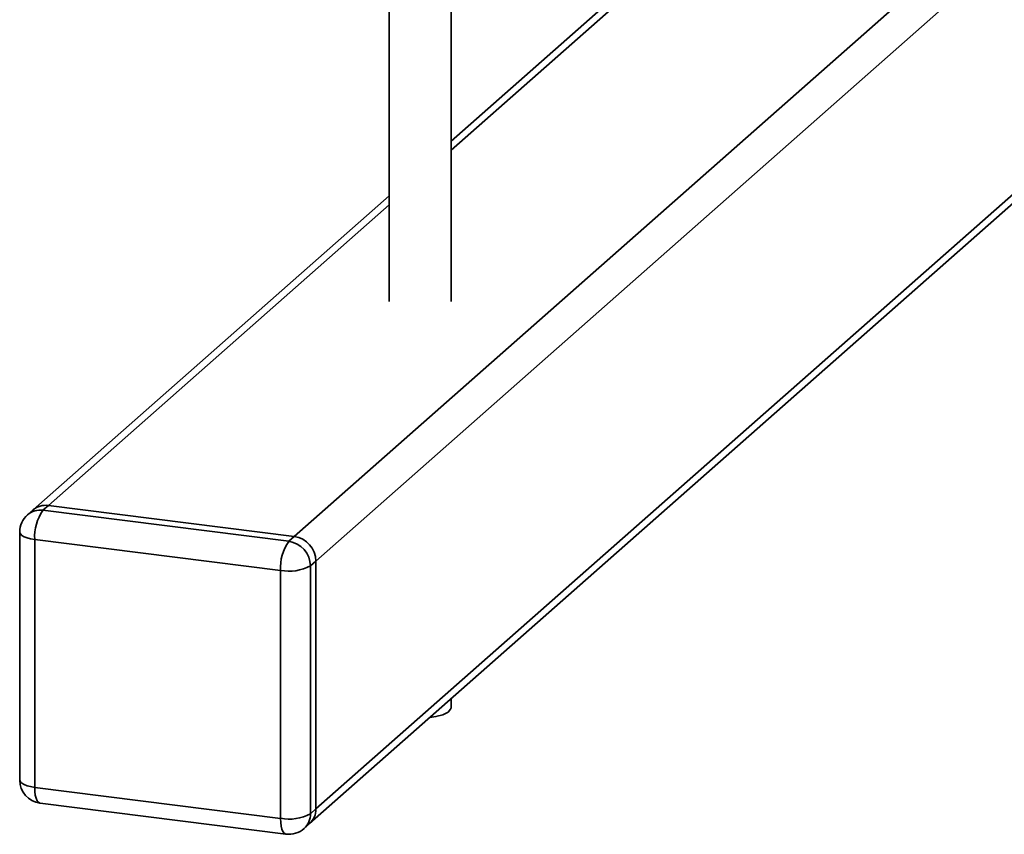
# Paper-space layout 'Blatt1' of a CAD drawing. Units: millimetres. Extents: x 0 to 5940, y 0 to 4200.
# Drawn here: x 5213 to 5319, y 1774 to 1862 of the extents above; entities that cross this region are included whole.
import ezdxf

# ---------------------------------------------------------------- set-up
doc = ezdxf.new("R2010")
doc.units = ezdxf.units.MM
doc.header["$LTSCALE"] = 10

psp = doc.layouts.new('Blatt1')

# ---------------------------------------------------------------- linework, layer by layer
at = {"color": 7, "linetype": 'Continuous', "lineweight": 35}
for p, q in [((5285.92, 1872.88), (5259.03, 1849.16)), ((5259.03, 1848.18), (5286.89, 1872.75)), ((5242.13, 1806.57), (5313.39, 1869.41)), ((5244.47, 1803.92), (5317.01, 1867.9)), ((5252.36, 1865.84), (5252.36, 1831.89)), ((5259.03, 1831.89), (5259.03, 1865.84)), ((5244.47, 1777.21), (5338.23, 1859.89)), ((5243.79, 1775.63), (5338.23, 1858.91)), ((5252.36, 1843.28), (5213.98, 1809.43)), ((5215.63, 1809.91), (5252.36, 1842.3)), ((5215.63, 1809.91), (5215.04, 1809.39)), ((5242.13, 1806.57), (5215.63, 1809.91)), ((5213.98, 1809.43), (5213.39, 1808.91)), ((5215.04, 1809.39), (5241.54, 1806.05)), ((5212.54, 1807.04), (5212.54, 1780.32)), ((5241.54, 1806.05), (5242.13, 1806.57)), ((5240.66, 1802.92), (5214.16, 1806.26)), ((5214.16, 1806.26), (5214.16, 1779.54)), ((5244.47, 1803.92), (5243.88, 1803.4)), ((5243.88, 1803.4), (5243.88, 1776.69)), ((5244.47, 1777.21), (5244.47, 1803.92)), ((5240.66, 1776.2), (5240.66, 1802.92)), ((5259.03, 1788.11), (5259.03, 1789.07)), ((5214.16, 1779.54), (5240.66, 1776.2)), ((5214.73, 1777.84), (5241.23, 1774.5)), ((5243.88, 1776.69), (5244.47, 1777.21)), ((5243.2, 1775.11), (5243.79, 1775.63))]:
    psp.add_line(p, q, dxfattribs=at)
at = {"color": 7, "linetype": 'Continuous', "lineweight": 35, "flags": 128}
for points in [[(5212.54, 1807.04), (5212.54, 1807.01), (5212.61, 1806.85), (5212.76, 1806.69), (5213.01, 1806.55), (5213.33, 1806.43), (5213.72, 1806.33), (5214.16, 1806.26)], [(5259.03, 1788.11), (5258.99, 1787.96), (5258.71, 1787.64), (5258.16, 1787.37), (5257.4, 1787.16), (5256.75, 1787.06)], [(5212.54, 1780.32), (5212.54, 1780.3), (5212.61, 1780.13), (5212.76, 1779.98), (5213.01, 1779.84), (5213.33, 1779.71), (5213.72, 1779.62), (5214.16, 1779.54)], [(5214.73, 1777.84), (5214.7, 1777.85), (5214.55, 1777.93), (5214.42, 1778.1), (5214.31, 1778.36), (5214.22, 1778.7), (5214.17, 1779.1), (5214.16, 1779.54)], [(5241.23, 1774.5), (5241.21, 1774.51), (5241.05, 1774.59), (5240.92, 1774.77), (5240.81, 1775.03), (5240.73, 1775.36), (5240.68, 1775.76), (5240.66, 1776.2)]]:
    psp.add_lwpolyline(points, dxfattribs=at)
at = {"color": 7, "linetype": 'Continuous', "lineweight": 35}
for centre, radius, start, end in [((5215.33, 1807.85), 2.08, 81.8416, 130.6612), ((5215.04, 1807.04), 2.5, 131.4096, 180), ((5214.74, 1807.33), 2.08, 81.8416, 130.6612), ((5219.07, 1806.56), 4.92, 144.9309, 183.5931), ((5241.74, 1803.87), 2.73, 1.0587, 81.7605), ((5245.57, 1803.22), 4.92, 144.9309, 183.5931), ((5241.15, 1803.35), 2.73, 1.0587, 81.7605), ((5241.58, 1807.75), 4.92, 259.2261, 297.8883), ((5215.04, 1780.32), 2.5, 180, 262.8192), ((5241.58, 1781.04), 4.92, 259.2261, 297.8883), ((5241.8, 1776.65), 2.08, 312.158, 0.9777), ((5242.39, 1777.17), 2.08, 312.158, 0.9777), ((5241.54, 1776.98), 2.5, 262.8192, 311.4096)]:
    psp.add_arc(centre, radius, start, end, dxfattribs=at)

doc.saveas('drawing.dxf')
